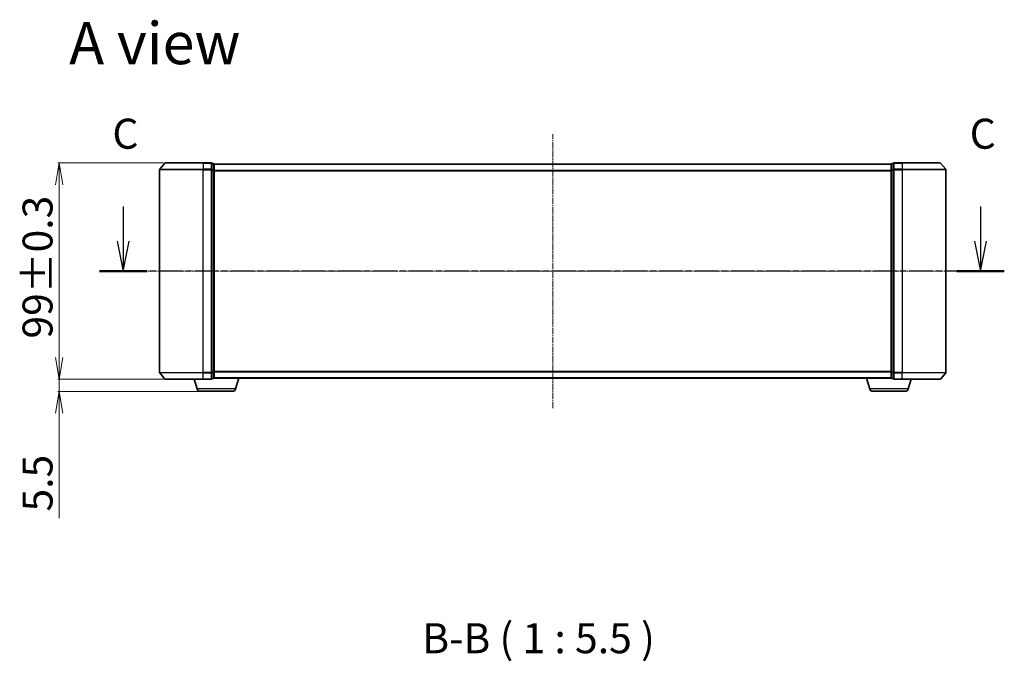
# Model space of a CAD drawing. Units: millimetres. Extents: x 7 to 7095, y 4 to 1550.
# Drawn here: x 854 to 1305, y 402 to 696 of the extents above; entities that cross this region are included whole.
import ezdxf

# ---------------------------------------------------------------- set-up
doc = ezdxf.new("R2010")
doc.units = ezdxf.units.MM
doc.header["$LTSCALE"] = 0.5
doc.linetypes.add('CHAIN', pattern=[0.3543, 0.2362, -0.0295, 0.0591, -0.0295])
doc.layers.get('Defpoints').update_dxf_attribs({"lineweight": 25})
for name, color, linetype, lineweight in [('Centerline (ISO)', 131, 'Continuous', 18), ('Dimension (ISO)', 7, 'Continuous', 18), ('Section Line (ISO)', 7, 'CHAIN', 25), ('Symbol (ISO)', 7, 'Continuous', 18), ('Visible (ISO)', 7, 'Continuous', 35), ('Visible Narrow (ISO)', 7, 'Continuous', 25)]:
    doc.layers.add(name, color=color, linetype=linetype, lineweight=lineweight)
doc.styles.add('Note Text (TK)', font='MS PGothic.ttf')
doc.dimstyles.new('Default - Method 1b (TK)', dxfattribs={"dimscale": 0.5, "dimtxt": 2.5, "dimasz": 2.5, "dimexe": 1, "dimexo": 1.5, "dimgap": 1, "dimtad": 1, "dimdsep": 46, "dimtxsty": 'Note Text (TK)', "dimblk": 'OPEN', "dimcen": 0.09, "dimdle": 5, "dimclrd": 100, "dimclre": 100, "dimclrt": 7, "dimadec": 1, "dimazin": 1, "dimtfac": 1, "dimtmove": 0, "dimatfit": 3, "dimldrblk": 'OPEN', "dimfxl": 1, "dimtolj": 1, "dimlwd": -1, "dimlwe": -1, "dimarcsym": 0})

# ---------------------------------------------------------------- blocks, each defined once
blk = doc.blocks.new('_Open')
at = {"color": 0, "linetype": 'ByBlock', "lineweight": -2}
for p, q in [((-1, 0.167), (0, 0)), ((-1, -0.167), (0, 0)), ((0, 0), (-1, 0))]:
    blk.add_line(p, q, dxfattribs=at)
blk = doc.blocks.new('*D37')
at = {"layer": 'Defpoints', "color": 0}
for p in [(920.81, 630.03), (872.17, 531.03), (920.81, 531.03)]:
    blk.add_point(p, dxfattribs=at)
at = {"layer": 'Dimension (ISO)', "color": 100}
for p, q in [((920.06, 630.03), (871.67, 630.03)), ((872.17, 620.03), (872.17, 541.03)), ((920.06, 531.03), (871.67, 531.03))]:
    blk.add_line(p, q, dxfattribs=at)
at = {"layer": 'Dimension (ISO)', "color": 100, "xscale": 10, "yscale": 10, "zscale": 10}
for p, rotation in [((872.17, 630.03), 90), ((872.17, 531.03), 270)]:
    blk.add_blockref('_Open', p, dxfattribs=dict(at, rotation=rotation))
at = {"layer": 'Dimension (ISO)', "color": 7, "insert": (862.32, 549.68), "char_height": 1.25, "attachment_point": 4, "rotation": 90, "style": 'Note Text (TK)'}
blk.add_mtext('\\A1;\\fMS PGothic|b0|i0;{\\H13.6950;99±0.3}', dxfattribs=at)
blk = doc.blocks.new('*D38')
at = {"layer": 'Defpoints', "color": 0}
for p in [(920.81, 531.03), (872.17, 525.53), (936.78, 525.53)]:
    blk.add_point(p, dxfattribs=at)
at = {"layer": 'Dimension (ISO)', "color": 100}
for p, q in [((872.17, 541.03), (872.17, 551.03)), ((920.06, 531.03), (871.67, 531.03)), ((872.17, 531.03), (872.17, 525.53)), ((936.03, 525.53), (871.67, 525.53)), ((872.17, 515.53), (872.17, 467.55))]:
    blk.add_line(p, q, dxfattribs=at)
at = {"layer": 'Dimension (ISO)', "color": 100, "xscale": 10, "yscale": 10, "zscale": 10}
for p, rotation in [((872.17, 531.03), 270), ((872.17, 525.53), 90)]:
    blk.add_blockref('_Open', p, dxfattribs=dict(at, rotation=rotation))
at = {"layer": 'Dimension (ISO)', "color": 7, "insert": (862.32, 470.55), "char_height": 1.25, "attachment_point": 4, "rotation": 90, "style": 'Note Text (TK)'}
blk.add_mtext('\\A1;\\fMS PGothic|b0|i0;{\\H13.6950;5.5}', dxfattribs=at)
blk = doc.blocks.new('2dTransSection2')
at = {"layer": 'Section Line (ISO)', "linetype": 'Continuous'}
for p, q in [((139.742, 118.2), (139.742, 115.324)), ((211.106, 118.2), (211.106, 115.324)), ((139.242, 115.324), (139.742, 112.824)), ((139.742, 115.324), (139.742, 112.824)), ((139.742, 112.824), (140.242, 115.324)), ((210.606, 115.324), (211.106, 112.824)), ((211.106, 115.324), (211.106, 112.824)), ((211.106, 112.824), (211.606, 115.324))]:
    blk.add_line(p, q, dxfattribs=at)
at = {"layer": 'Section Line (ISO)', "linetype": 'CHAIN', "ltscale": 16.785206}
blk.add_line((213.08, 112.824), (137.769, 112.824), dxfattribs=at)
at = {"layer": 'Section Line (ISO)', "linetype": 'Continuous', "lineweight": 50}
for p, q in [((141.716, 112.824), (137.769, 112.824)), ((213.08, 112.824), (209.133, 112.824))]:
    blk.add_line(p, q, dxfattribs=at)
at = {"layer": 'Section Line (ISO)', "char_height": 2.5, "attachment_point": 7, "style": 'Note Text (TK)'}
for insert in [(138.832, 122.227), (210.196, 122.227)]:
    blk.add_mtext('C', dxfattribs=dict(at, insert=insert))

msp = doc.modelspace()

# ---------------------------------------------------------------- linework, layer by layer
at = {"layer": 'Centerline (ISO)', "linetype": 'CHAIN', "ltscale": 23.990969}
for p, q in [((1098.1678, 517.7845), (1098.1678, 643.2845)), ((904.4178, 580.5345), (1291.9178, 580.5345))]:
    msp.add_line(p, q, dxfattribs=at)
at = {"layer": 'Visible (ISO)'}
for p, q in [((918.1678, 626.9259), (918.1678, 534.1431)), ((920.5778, 629.9265), (918.2373, 627.1179)), ((920.8083, 630.0345), (938.1678, 630.0345)), ((941.8678, 630.0345), (938.1678, 630.0345)), ((942.8678, 629.7345), (942.1678, 629.7345)), ((942.1678, 626.9259), (942.1678, 629.7345)), ((942.1678, 534.1431), (942.1678, 626.9259)), ((943.1678, 629.4345), (943.1678, 629.5345)), ((1253.1678, 629.5345), (943.1678, 629.5345)), ((943.1678, 626.7449), (943.1678, 629.4345)), ((943.1678, 534.3241), (943.1678, 626.7449)), ((1253.1678, 629.5345), (1253.1678, 629.4345)), ((1253.1678, 629.4345), (1253.1678, 626.7449)), ((1253.1678, 626.7449), (1253.1678, 534.3241)), ((1254.1678, 629.7345), (1253.4678, 629.7345)), ((1254.1678, 629.7345), (1254.1678, 626.9259)), ((1254.1678, 626.9259), (1254.1678, 534.1431)), ((1258.1678, 630.0345), (1254.4678, 630.0345)), ((1258.1678, 630.0345), (1275.5273, 630.0345)), ((1275.7577, 629.9265), (1278.0983, 627.1179)), ((1278.1678, 534.1431), (1278.1678, 626.9259)), ((920.5778, 531.1424), (918.2373, 533.9511)), ((942.1678, 531.3345), (942.1678, 534.1431)), ((943.1678, 531.6345), (943.1678, 534.3241)), ((1253.1678, 534.3241), (1253.1678, 531.6345)), ((1254.1678, 534.1431), (1254.1678, 531.3345)), ((1275.7577, 531.1424), (1278.0983, 533.9511)), ((938.1678, 531.0345), (920.8083, 531.0345)), ((935.3471, 526.6035), (934.0178, 531.0345)), ((938.1678, 531.0345), (941.8678, 531.0345)), ((942.1678, 531.3345), (942.8678, 531.3345)), ((943.1678, 531.5345), (943.1506, 531.5345)), ((943.1678, 531.5345), (943.1678, 531.6345)), ((943.1678, 531.5345), (1253.1678, 531.5345)), ((952.9885, 526.6035), (954.4678, 531.5345)), ((1243.3471, 526.6035), (1241.8678, 531.5345)), ((1253.1678, 531.6345), (1253.1678, 531.5345)), ((1253.1849, 531.5345), (1253.1678, 531.5345)), ((1253.4678, 531.3345), (1254.1678, 531.3345)), ((1254.4678, 531.0345), (1258.1678, 531.0345)), ((1275.5273, 531.0345), (1258.1678, 531.0345)), ((1260.9885, 526.6035), (1262.3178, 531.0345)), ((951.5517, 525.5345), (936.7838, 525.5345)), ((1259.5517, 525.5345), (1244.7838, 525.5345))]:
    msp.add_line(p, q, dxfattribs=at)
for centre, radius, start, end in [((918.4678, 626.9259), 0.3, 140.194429, 180), ((920.8083, 629.7345), 0.3, 90, 140.194429), ((941.8678, 629.7345), 0.3, 0, 90), ((942.8678, 629.4345), 0.3, 0, 90), ((1253.4678, 629.4345), 0.3, 90, 180), ((1254.4678, 629.7345), 0.3, 90, 180), ((1275.5273, 629.7345), 0.3, 39.805571, 90), ((1277.8678, 626.9259), 0.3, 0, 39.805571), ((918.4678, 534.1431), 0.3, 180, 219.805571), ((1277.8678, 534.1431), 0.3, 320.194429, 0), ((920.8083, 531.3345), 0.3, 219.805571, 270), ((941.8678, 531.3345), 0.3, 270, 0), ((942.8678, 531.6345), 0.3, 270, 0), ((1253.4678, 531.6345), 0.3, 180, 270), ((1254.4678, 531.3345), 0.3, 180, 270), ((1275.5273, 531.3345), 0.3, 270, 320.194429), ((936.7838, 527.0345), 1.5, 196.699244, 270), ((951.5517, 527.0345), 1.5, 270, 343.300756), ((1244.7838, 527.0345), 1.5, 196.699244, 270), ((1259.5517, 527.0345), 1.5, 270, 343.300756)]:
    msp.add_arc(centre, radius, start, end, dxfattribs=at)
at = {"layer": 'Visible Narrow (ISO)'}
for p, q in [((938.1678, 626.9259), (918.1678, 626.9259)), ((918.2373, 627.1179), (938.1678, 627.1179)), ((938.1678, 629.9265), (920.5778, 629.9265)), ((938.1678, 629.9265), (938.1678, 630.0345)), ((938.1678, 629.9265), (941.8678, 629.9265)), ((938.1678, 629.9265), (938.1678, 627.1179)), ((941.8678, 627.1179), (938.1678, 627.1179)), ((938.1678, 627.1179), (938.1678, 626.9259)), ((938.1678, 626.9259), (941.8678, 626.9259)), ((938.1678, 534.1431), (938.1678, 626.9259)), ((941.8678, 629.9265), (941.8678, 630.0345)), ((941.8678, 629.9265), (941.8678, 627.1179)), ((941.8678, 626.9259), (941.8678, 627.1179)), ((941.8678, 626.9259), (942.1678, 626.9259)), ((941.8678, 626.9259), (941.8678, 534.1431)), ((942.1678, 629.6265), (942.8678, 629.6265)), ((942.8678, 626.9369), (942.1678, 626.9369)), ((942.1678, 626.7449), (942.8678, 626.7449)), ((942.8678, 629.6265), (942.8678, 629.7345)), ((942.8678, 629.6265), (942.8678, 626.9369)), ((942.8678, 626.7449), (942.8678, 626.9369)), ((942.8678, 626.7449), (943.1678, 626.7449)), ((942.8678, 626.7449), (942.8678, 534.3241)), ((943.1678, 629.4265), (1253.1678, 629.4265)), ((1253.1678, 626.6179), (943.1678, 626.6179)), ((1253.1678, 626.7449), (1253.4678, 626.7449)), ((1253.4678, 629.7345), (1253.4678, 629.6265)), ((1253.4678, 626.9369), (1253.4678, 629.6265)), ((1253.4678, 629.6265), (1254.1678, 629.6265)), ((1253.4678, 626.9369), (1253.4678, 626.7449)), ((1254.1678, 626.9369), (1253.4678, 626.9369)), ((1253.4678, 534.3241), (1253.4678, 626.7449)), ((1253.4678, 626.7449), (1254.1678, 626.7449)), ((1254.1678, 626.9259), (1254.4678, 626.9259)), ((1254.4678, 630.0345), (1254.4678, 629.9265)), ((1254.4678, 629.9265), (1258.1678, 629.9265)), ((1254.4678, 627.1179), (1254.4678, 629.9265)), ((1258.1678, 627.1179), (1254.4678, 627.1179)), ((1254.4678, 627.1179), (1254.4678, 626.9259)), ((1254.4678, 626.9259), (1258.1678, 626.9259)), ((1254.4678, 534.1431), (1254.4678, 626.9259)), ((1258.1678, 629.9265), (1258.1678, 630.0345)), ((1275.7577, 629.9265), (1258.1678, 629.9265)), ((1258.1678, 629.9265), (1258.1678, 627.1179)), ((1258.1678, 627.1179), (1258.1678, 626.9259)), ((1258.1678, 627.1179), (1278.0983, 627.1179)), ((1278.1678, 626.9259), (1258.1678, 626.9259)), ((1258.1678, 626.9259), (1258.1678, 534.1431)), ((943.1678, 626.4259), (1253.1678, 626.4259)), ((918.1678, 534.1431), (938.1678, 534.1431)), ((938.1678, 533.9511), (918.2373, 533.9511)), ((941.8678, 534.1431), (938.1678, 534.1431)), ((938.1678, 533.9511), (938.1678, 534.1431)), ((938.1678, 533.9511), (941.8678, 533.9511)), ((938.1678, 531.1424), (938.1678, 533.9511)), ((942.1678, 534.1431), (941.8678, 534.1431)), ((941.8678, 533.9511), (941.8678, 534.1431)), ((941.8678, 533.9511), (941.8678, 531.1424)), ((942.8678, 534.3241), (942.1678, 534.3241)), ((942.1678, 534.1321), (942.8678, 534.1321)), ((943.1678, 534.3241), (942.8678, 534.3241)), ((942.8678, 534.1321), (942.8678, 534.3241)), ((942.8678, 534.1321), (942.8678, 531.4424)), ((1253.1678, 534.6431), (943.1678, 534.6431)), ((943.1678, 534.4511), (1253.1678, 534.4511)), ((1253.4678, 534.3241), (1253.1678, 534.3241)), ((1253.4678, 534.3241), (1253.4678, 534.1321)), ((1254.1678, 534.3241), (1253.4678, 534.3241)), ((1253.4678, 531.4424), (1253.4678, 534.1321)), ((1253.4678, 534.1321), (1254.1678, 534.1321)), ((1254.4678, 534.1431), (1254.1678, 534.1431)), ((1258.1678, 534.1431), (1254.4678, 534.1431)), ((1254.4678, 534.1431), (1254.4678, 533.9511)), ((1254.4678, 533.9511), (1258.1678, 533.9511)), ((1254.4678, 531.1424), (1254.4678, 533.9511)), ((1258.1678, 533.9511), (1258.1678, 534.1431)), ((1258.1678, 534.1431), (1278.1678, 534.1431)), ((1278.0983, 533.9511), (1258.1678, 533.9511)), ((1258.1678, 531.1424), (1258.1678, 533.9511)), ((920.5778, 531.1424), (938.1678, 531.1424)), ((941.8678, 531.1424), (938.1678, 531.1424)), ((938.1678, 531.1424), (938.1678, 531.0345)), ((941.8678, 531.0345), (941.8678, 531.1424)), ((942.8678, 531.4424), (942.1678, 531.4424)), ((942.8678, 531.3345), (942.8678, 531.4424)), ((1253.1678, 531.6424), (943.1678, 531.6424)), ((1253.4678, 531.4424), (1253.4678, 531.3345)), ((1254.1678, 531.4424), (1253.4678, 531.4424)), ((1258.1678, 531.1424), (1254.4678, 531.1424)), ((1254.4678, 531.1424), (1254.4678, 531.0345)), ((1258.1678, 531.1424), (1258.1678, 531.0345)), ((1258.1678, 531.1424), (1275.7577, 531.1424)), ((952.9885, 526.6035), (935.3471, 526.6035)), ((1260.9885, 526.6035), (1243.3471, 526.6035))]:
    msp.add_line(p, q, dxfattribs=at)
for centre, major_axis, start_param, end_param in [((941.8678, 629.7345), (0.3, 0), 0, 1.57079633), ((941.8678, 626.9259), (0.3, 0), 0, 1.57079633), ((942.8678, 629.4345), (0.3, 0), 0, 1.57079633), ((942.8678, 626.7449), (0.3, 0), 0, 1.57079633), ((1253.4678, 629.4345), (-0.3, 0), 4.71238898, 6.28318531), ((1253.4678, 626.7449), (-0.3, 0), 4.71238898, 6.28318531), ((1254.4678, 629.7345), (-0.3, 0), 4.71238898, 6.28318531), ((1254.4678, 626.9259), (-0.3, 0), 4.71238898, 6.28318531), ((941.8678, 534.1431), (0.3, 0), 4.71238898, 6.28318531), ((942.8678, 534.3241), (0.3, 0), 4.71238898, 6.28318531), ((1253.4678, 534.3241), (-0.3, 0), 0, 1.57079633), ((1254.4678, 534.1431), (-0.3, 0), 0, 1.57079633), ((941.8678, 531.3345), (0.3, 0), 4.71238898, 6.28318531), ((942.8678, 531.6345), (0.3, 0), 4.71238898, 6.28318531), ((1253.4678, 531.6345), (-0.3, 0), 0, 1.57079633), ((1254.4678, 531.3345), (-0.3, 0), 0, 1.57079633)]:
    msp.add_ellipse(centre, major_axis=major_axis, ratio=0.6401844, start_param=start_param, end_param=end_param, dxfattribs=at)

# ---------------------------------------------------------------- block references
at = {"layer": 'Section Line (ISO)', "xscale": 5.5, "yscale": 5.5, "zscale": 5.5}
msp.add_blockref('2dTransSection2', (133, -40), dxfattribs=at)

# ---------------------------------------------------------------- texts
at = {"layer": 'Symbol (ISO)', "color": 7, "insert": (876.8172, 684.8592), "char_height": 19.25, "attachment_point": 4, "line_spacing_factor": 1.5, "style": 'Note Text (TK)'}
msp.add_mtext('\\fMS PGothic|b0|i0;{\\H19.2500;A view}', dxfattribs=at)
at = {"layer": 'Symbol (ISO)', "color": 7, "insert": (1038.4488, 401.3778), "char_height": 13.75, "attachment_point": 7, "style": 'Note Text (TK)'}
msp.add_mtext('B-B ( 1 : 5.5 )', dxfattribs=at)

# ---------------------------------------------------------------- dimensions: what is measured, and where the dimension line sits
at = {"layer": 'Dimension (ISO)', "color": 100}
for base, p1, p2, angle, text, override, picture, middle in [((872.1678, 531.0345), (920.8083, 630.0345), (920.8083, 531.0345), 90, '\\fMS PGothic|b0|i0;{\\H13.6950;<>±0.3}', {"dimasz": 20, "dimgap": 6, "dimdec": 0, "dimtol": 0, "dimlim": 0, "dimtp": 0, "dimtm": 0, "dimtdec": 0, "dimtofl": 0, "dimatfit": 1}, '*D37', (872.1678, 580.5345)), ((872.1678, 525.5345), (920.8083, 531.0345), (936.7838, 525.5345), 270, '\\fMS PGothic|b0|i0;{\\H13.6950;<>}', {"dimasz": 20, "dimgap": 6, "dimdec": 1, "dimtol": 0, "dimlim": 0, "dimtp": 0, "dimtm": 0, "dimtdec": 1, "dimtofl": 1, "dimatfit": 1}, '*D38', (872.1678, 481.5189))]:
    dim = msp.add_linear_dim(base=base, p1=p1, p2=p2, angle=angle, text=text, dimstyle='Default - Method 1b (TK)', override=override, dxfattribs=at)
    dim.commit()
    dim.dimension.update_dxf_attribs({"geometry": picture, "text_midpoint": middle, "dimtype": 160})

doc.saveas('drawing.dxf')
